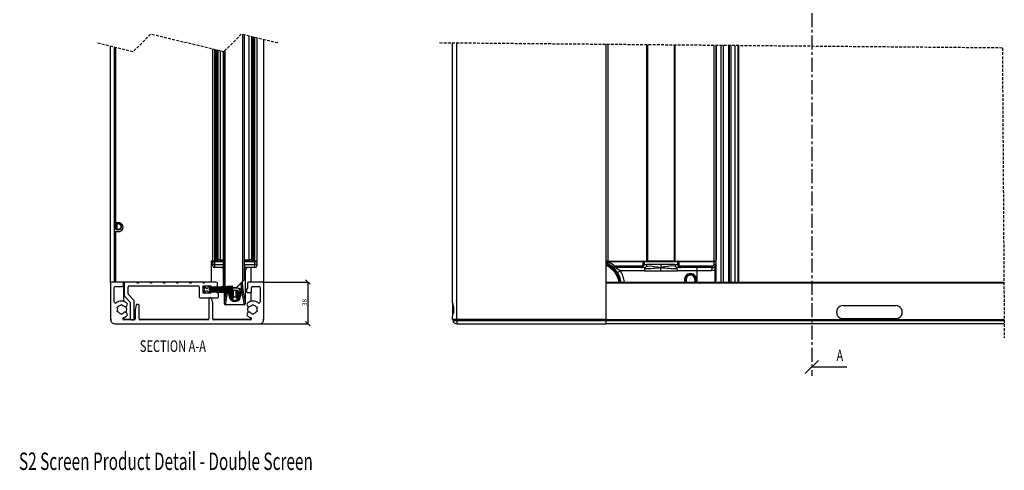
# Model space of a CAD drawing. Extents: x 26 to 795, y 9 to 570.
# Drawn here: x 26 to 475, y 30 to 235 of the extents above; entities that cross this region are included whole.
import ezdxf
from ezdxf.enums import TextEntityAlignment as Align

# ---------------------------------------------------------------- set-up
doc = ezdxf.new("R2010")
doc.units = 0
doc.header["$MEASUREMENT"] = 0
doc.header["$PDSIZE"] = -1
doc.linetypes.add('CENTER', pattern=[10.16, 6.35, -1.27, 1.27, -1.27])
doc.linetypes.add('HIDDEN', pattern=[1.905, 1.27, -0.635])
doc.layers.get('0').update_dxf_attribs({"linetype": 'CONTINUOUS'})
doc.layers.get('Defpoints').update_dxf_attribs({"linetype": 'CONTINUOUS'})
doc.dimstyles.new('SLDDIMSTYLE0', dxfattribs={"dimtxt": 2.054655, "dimasz": 2, "dimexe": 0, "dimexo": 0.0625, "dimgap": 0.513664, "dimtad": 1, "dimdec": 4, "dimlfac": 2, "dimrnd": 1e-09, "dimzin": 12, "dimdsep": 46, "dimtxsty": 'STANDARD', "dimblk1": 'OBLIQUE', "dimblk2": 'OBLIQUE', "dimsah": 1, "dimcen": 0.09, "dimadec": 0, "dimazin": 0, "dimtfac": 1, "dimtdec": 4, "dimtofl": 0, "dimtmove": 0, "dimatfit": 3, "dimldrblk": 'OBLIQUE', "dimfxl": 1, "dimtolj": 1, "dimtzin": 0, "dimarcsym": 0})

# ---------------------------------------------------------------- blocks, each defined once
blk = doc.blocks.new('_OBLIQUE')
at = {"color": 0, "linetype": 'ByBlock'}
blk.add_line((-0.5, -0.5), (0.5, 0.5), dxfattribs=at)
blk = doc.blocks.new('_D_3')
at = {"color": 0, "linetype": 'Continuous', "lineweight": -2}
for p, q in [((137.06, 115.67), (157.5, 115.67)), ((157.5, 115.67), (157.5, 96.67)), ((135.56, 96.67), (157.5, 96.67))]:
    blk.add_line(p, q, dxfattribs=at)
at = {"layer": 'Defpoints', "color": 0}
for p in [(137, 115.67), (135.5, 96.67), (157.5, 96.67)]:
    blk.add_point(p, dxfattribs=at)
at = {"color": 0, "lineweight": -2, "xscale": 2, "yscale": 2, "zscale": 2}
for p, rotation in [((157.5, 115.67), 90), ((157.5, 96.67), 270)]:
    blk.add_blockref('_OBLIQUE', p, dxfattribs=dict(at, rotation=rotation))
at = {"color": 0, "insert": (155.96, 106.37), "char_height": 2.055, "attachment_point": 5, "rotation": 90}
blk.add_mtext('\\A1;38', dxfattribs=at)
blk = doc.blocks.new('SW_HATCH_0')
at = {"color": 0, "linetype": 'Continuous'}
for p, q in [((0, 0), (-0.35, -0.35)), ((4.53, 0.04), (4.48, -0.01)), ((4.7, 0.21), (4.65, 0.16)), ((4.88, 0.39), (4.83, 0.34)), ((3.62, -0.87), (3.57, -0.92)), ((3.76, -0.73), (3.71, -0.78)), ((3.91, -0.58), (3.86, -0.63)), ((4.04, -0.45), (3.99, -0.5)), ((4.21, -0.28), (4.16, -0.33)), ((4.4, -0.09), (4.35, -0.14)), ((1.68, -127.62), (1.63, -127.67)), ((1.79, -127.51), (1.75, -127.55)), ((1.91, -127.39), (1.86, -127.43)), ((2.03, -127.27), (1.98, -127.32)), ((2.19, -127.11), (2.14, -127.16)), ((2.35, -126.95), (2.3, -127)), ((2.47, -126.83), (2.42, -126.88)), ((2.61, -126.69), (2.56, -126.74)), ((2.76, -126.54), (2.7, -126.6))]:
    blk.add_line(p, q, dxfattribs=at)

msp = doc.modelspace()

# ---------------------------------------------------------------- linework, layer by layer
at = {"color": 92, "linetype": 'CENTER'}
msp.add_line((387.200217, 421.009013), (387.200217, 72.944443), dxfattribs=at)
at = {"color": 7, "linetype": 'HIDDEN'}
for p, q in [((77.821398, 220.533067), (61.146398, 224.533067)), ((85.821398, 228.533067), (77.821398, 220.533067)), ((119.171398, 220.533067), (85.821398, 228.533067)), ((127.171398, 228.533067), (119.171398, 220.533067)), ((143.846398, 224.533067), (127.171398, 228.533067)), ((474.085602, 222.244587), (217.103682, 224.533067)), ((474.085602, 222.244587), (474.966289, 90.323171))]:
    msp.add_line(p, q, dxfattribs=at)
at = {"color": 7, "linetype": 'Continuous'}
for p, q in [((127.891399, 116.068117), (127.891399, 228.360407)), ((128.491398, 228.216402), (128.491398, 116.668216)), ((128.696398, 116.873137), (128.696398, 228.167288)), ((130.696399, 125.723116), (130.696399, 227.68747)), ((131.962757, 125.723116), (131.962757, 227.383725)), ((132.196398, 227.327697), (132.196398, 125.723116)), ((132.396398, 125.223152), (132.396398, 227.279655)), ((132.696399, 227.207772), (132.696399, 125.223152)), ((133.396398, 125.223152), (133.396398, 227.039806)), ((134.196398, 226.847879), (134.196398, 125.223152)), ((137.496398, 115.173213), (137.496398, 226.056329)), ((223.453658, 106.183521), (223.453658, 224.476568)), ((225.453633, 98.673217), (225.453633, 224.458687)), ((67.496398, 115.173213), (67.496398, 223.009817)), ((69.296417, 222.578041), (69.296417, 115.673176)), ((69.396415, 142.673127), (69.396415, 222.55408)), ((69.896416, 222.434155), (69.896416, 142.673127)), ((114.196398, 125.223152), (114.196398, 221.726529)), ((114.996398, 221.534602), (114.996398, 125.223152)), ((115.696398, 125.223152), (115.696398, 221.366636)), ((115.996399, 221.294634), (115.996399, 125.223152)), ((116.196398, 125.723116), (116.196398, 221.246711)), ((116.430039, 221.190683), (116.430039, 125.723116)), ((117.696398, 125.723116), (117.696398, 220.886938)), ((118.901398, 220.597855), (118.901398, 113.495461)), ((119.829692, 113.544099), (119.829692, 221.191398)), ((293.453592, 98.673217), (293.453592, 223.853103)), ((294.253605, 223.84607), (294.253605, 125.223152)), ((311.953562, 125.223152), (311.953562, 223.688356)), ((312.453645, 125.223152), (312.453645, 223.683945)), ((324.45361, 223.577134), (324.45361, 125.223152)), ((324.953574, 125.223152), (324.953574, 223.572604)), ((342.65365, 125.223152), (342.65365, 223.415009)), ((343.453663, 223.407857), (343.453663, 125.223152)), ((343.611854, 223.406426), (343.611854, 125.723116)), ((343.753594, 125.723116), (343.753594, 223.405234)), ((349.753636, 115.673176), (349.753636, 223.351828)), ((352.328199, 115.673176), (352.328199, 223.328821)), ((353.953617, 115.673176), (353.953617, 223.314397)), ((69.896416, 142.673127), (69.396415, 142.673127)), ((71.296418, 142.673127), (69.896416, 142.673127)), ((69.396415, 115.673176), (69.396415, 138.673178)), ((69.396415, 138.673178), (69.896416, 138.673178)), ((69.896416, 138.673178), (69.896416, 115.673176)), ((69.896416, 138.673178), (71.296418, 138.673178)), ((116.430039, 125.723116), (116.196398, 125.723116)), ((117.696398, 125.723116), (116.430039, 125.723116)), ((117.696398, 125.723116), (118.851177, 125.723116)), ((117.996398, 125.723116), (117.996398, 125.223152)), ((128.545748, 125.723116), (130.696399, 125.723116)), ((130.396397, 125.223152), (130.396397, 125.723116)), ((131.962757, 125.723116), (130.696399, 125.723116)), ((132.196398, 125.723116), (131.962757, 125.723116)), ((343.611854, 125.723116), (343.453663, 125.723116)), ((343.753594, 125.723116), (343.611854, 125.723116)), ((114.330567, 125.173203), (113.396417, 125.173203)), ((113.396417, 125.173203), (113.396417, 115.673176)), ((114.996398, 125.223152), (114.196398, 125.223152)), ((114.196398, 123.723141), (114.196398, 124.923221)), ((114.996398, 124.923221), (114.196398, 124.923221)), ((114.196398, 123.023144), (114.196398, 123.723141)), ((114.996398, 123.723141), (114.196398, 123.723141)), ((114.996398, 125.223152), (115.696398, 125.223152)), ((114.996398, 125.223152), (114.996398, 124.923221)), ((114.996398, 124.923221), (114.996398, 123.723141)), ((114.996398, 123.723141), (114.996398, 122.223131)), ((118.895702, 122.223131), (114.996398, 122.223131)), ((115.996399, 125.223152), (115.696398, 125.223152)), ((115.996399, 125.223152), (118.901398, 125.223152)), ((128.696398, 125.223152), (132.396398, 125.223152)), ((133.396398, 122.223131), (129.497094, 122.223131)), ((131.496379, 122.223131), (131.496379, 115.673176)), ((132.696399, 125.223152), (132.396398, 125.223152)), ((132.696399, 125.223152), (133.396398, 125.223152)), ((134.196398, 125.223152), (133.396398, 125.223152)), ((133.396398, 125.223152), (133.396398, 124.923221)), ((133.396398, 123.723141), (133.396398, 124.923221)), ((134.196398, 124.923221), (133.396398, 124.923221)), ((133.396398, 122.223131), (133.396398, 123.723141)), ((134.196398, 123.723141), (133.396398, 123.723141)), ((134.196398, 124.923221), (134.196398, 123.723141)), ((134.196398, 123.723141), (134.196398, 123.023144)), ((294.253605, 125.223152), (293.453592, 125.223152)), ((293.528574, 123.203031), (293.570655, 123.173229)), ((293.785232, 123.624794), (293.741124, 123.645655)), ((294.253605, 125.223152), (311.953562, 125.223152)), ((294.321316, 125.223152), (294.439095, 125.223152)), ((294.439095, 125.223152), (294.439095, 124.923221)), ((310.329574, 124.923221), (294.439095, 124.923221)), ((296.453613, 122.539155), (296.453613, 121.839277)), ((297.374624, 123.023144), (310.030955, 123.023144)), ((297.374624, 122.223131), (297.374624, 123.023144)), ((309.375661, 122.223131), (297.374624, 122.223131)), ((310.891407, 122.223131), (309.375661, 122.223131)), ((310.373205, 122.673146), (310.030955, 123.023144)), ((310.329574, 125.223152), (310.329574, 124.923221)), ((310.329574, 123.723141), (310.329574, 124.923221)), ((310.807484, 124.923221), (310.329574, 124.923221)), ((310.329574, 123.723141), (310.807484, 123.723141)), ((310.807484, 124.923221), (310.807484, 123.723141)), ((326.099771, 124.923221), (310.807484, 124.923221)), ((310.807484, 123.723141), (312.085408, 123.723141)), ((312.453645, 125.223152), (311.953562, 125.223152)), ((318.453568, 123.723141), (312.085408, 123.723141)), ((324.45361, 125.223152), (312.453645, 125.223152)), ((324.821847, 123.723141), (318.453568, 123.723141)), ((318.453568, 123.723141), (318.453568, 122.311227)), ((318.453568, 120.72312), (318.453568, 122.311227)), ((324.953574, 125.223152), (324.45361, 125.223152)), ((324.821847, 123.723141), (326.099771, 123.723141)), ((324.953574, 125.223152), (342.65365, 125.223152)), ((327.531594, 122.223131), (326.015848, 122.223131)), ((326.099771, 123.723141), (326.099771, 124.923221)), ((326.577681, 124.923221), (326.099771, 124.923221)), ((326.099771, 123.723141), (326.577681, 123.723141)), ((326.577681, 125.223152), (326.577681, 124.923221)), ((326.577681, 124.923221), (326.577681, 123.723141)), ((342.65365, 124.923221), (326.577681, 124.923221)), ((326.8763, 123.023144), (341.953653, 123.023144)), ((341.953653, 122.223131), (327.531594, 122.223131)), ((334.924239, 120.72312), (334.924239, 122.223131)), ((341.953653, 122.223131), (341.953653, 123.023144)), ((343.453663, 125.223152), (342.65365, 125.223152)), ((342.65365, 125.223152), (342.65365, 124.923221)), ((342.65365, 123.723141), (342.65365, 124.923221)), ((343.453663, 124.923221), (342.65365, 124.923221)), ((343.453663, 123.723141), (342.65365, 123.723141)), ((343.117493, 116.723172), (343.117493, 121.221296)), ((343.453663, 121.221296), (343.117493, 121.221296)), ((343.453663, 124.923221), (343.453663, 123.723141)), ((343.453663, 123.723141), (343.453663, 121.221296)), ((343.453663, 121.221296), (343.453663, 116.723172)), ((128.946399, 120.72312), (128.946399, 106.131903)), ((310.891407, 120.72312), (299.92761, 120.72312)), ((310.891407, 120.72312), (318.453568, 120.72312)), ((318.453568, 120.72312), (326.015848, 120.72312)), ((334.924239, 120.72312), (326.015848, 120.72312)), ((341.555732, 120.72312), (334.924239, 120.72312)), ((343.453663, 116.723172), (343.117493, 116.723172)), ((343.453663, 116.723172), (343.290466, 115.673176)), ((67.496398, 115.173213), (67.496398, 98.673217)), ((72.996398, 115.673176), (67.996399, 115.673176)), ((69.296399, 106.583826), (69.296399, 113.173119)), ((69.296417, 113.17753), (69.296417, 113.173119)), ((69.7964, 113.673202), (72.996398, 113.673202)), ((74.246399, 115.673176), (72.996398, 115.673176)), ((73.496399, 114.173166), (73.496399, 115.173213)), ((73.496418, 115.673176), (73.496418, 115.173213)), ((73.496418, 114.173166), (73.496418, 106.891028)), ((73.746398, 115.173213), (73.746398, 109.530322)), ((79.746399, 115.673176), (74.246399, 115.673176)), ((75.546398, 110.275857), (75.546398, 113.373152)), ((76.046398, 113.873116), (107.446398, 113.873116)), ((80.246398, 115.673176), (79.746399, 115.673176)), ((79.746399, 115.173213), (79.746399, 115.673176)), ((80.246398, 115.173213), (79.746399, 115.173213)), ((80.246398, 115.673176), (80.246398, 115.173213)), ((85.746398, 115.673176), (80.246398, 115.673176)), ((86.246399, 115.673176), (85.746398, 115.673176)), ((85.746398, 115.173213), (85.746398, 115.673176)), ((86.246399, 115.173213), (85.746398, 115.173213)), ((86.246399, 115.673176), (86.246399, 115.173213)), ((91.746398, 115.673176), (86.246399, 115.673176)), ((92.246398, 115.673176), (91.746398, 115.673176)), ((91.746398, 115.173213), (91.746398, 115.673176)), ((92.246398, 115.173213), (91.746398, 115.173213)), ((92.246398, 115.673176), (92.246398, 115.173213)), ((97.746398, 115.673176), (92.246398, 115.673176)), ((98.246398, 115.673176), (97.746398, 115.673176)), ((97.746398, 115.173213), (97.746398, 115.673176)), ((98.246398, 115.173213), (97.746398, 115.173213)), ((98.246398, 115.673176), (98.246398, 115.173213)), ((103.746398, 115.673176), (98.246398, 115.673176)), ((104.246398, 115.673176), (103.746398, 115.673176)), ((103.746398, 115.173213), (103.746398, 115.673176)), ((104.246398, 115.173213), (103.746398, 115.173213)), ((104.246398, 115.673176), (104.246398, 115.173213)), ((109.746398, 115.673176), (104.246398, 115.673176)), ((107.946398, 113.373152), (107.946398, 108.973138)), ((110.246398, 115.673176), (109.746398, 115.673176)), ((109.746398, 115.173213), (109.746398, 115.673176)), ((110.246398, 115.173213), (109.746398, 115.173213)), ((109.746398, 110.573165), (109.746398, 113.873116)), ((109.746398, 113.873116), (113.246399, 113.873116)), ((109.746398, 113.723151), (110.468086, 112.473122)), ((111.153854, 112.858288), (109.746398, 113.723151)), ((110.246398, 115.673176), (110.246398, 115.173213)), ((115.746398, 115.673176), (110.246398, 115.673176)), ((112.246398, 113.723151), (111.848649, 113.03424)), ((112.746399, 113.723151), (112.246398, 113.723151)), ((123.246397, 113.723151), (112.746399, 113.172881)), ((112.746399, 113.172881), (112.746399, 113.723151)), ((112.746399, 113.072745), (123.246397, 113.623015)), ((123.246397, 113.339416), (112.746399, 112.972728)), ((112.746399, 112.872712), (123.246397, 113.2394)), ((112.746399, 112.972728), (112.746399, 113.072745)), ((123.246397, 112.95592), (112.746399, 112.772695)), ((112.746399, 112.772695), (112.746399, 112.872712)), ((112.746399, 112.672559), (123.246397, 112.855784)), ((112.746399, 112.572543), (112.746399, 112.672559)), ((123.246397, 112.664215), (112.746399, 112.572543)), ((112.746399, 112.472407), (123.246397, 112.564079)), ((112.746399, 112.273328), (112.746399, 112.472407)), ((123.246397, 112.273328), (112.746399, 112.273328)), ((113.246399, 113.873116), (113.246399, 113.473169)), ((113.246399, 113.473169), (115.746398, 113.473169)), ((116.096535, 112.273328), (115.996399, 112.173192)), ((116.246398, 113.973133), (116.246398, 115.173213)), ((116.427909, 112.604729), (116.32689, 112.50364)), ((116.664306, 112.841121), (116.562389, 112.739197)), ((116.942511, 113.119237), (116.838829, 113.015644)), ((117.231153, 113.407962), (117.125477, 113.302223)), ((118.901398, 113.395325), (118.901398, 113.223187)), ((118.901398, 113.223187), (119.174271, 113.223187)), ((119.174271, 113.223187), (119.829692, 113.223187)), ((119.446398, 113.206736), (119.446398, 113.223187)), ((119.446398, 112.88964), (119.446398, 113.1066)), ((119.446398, 112.631075), (119.446398, 112.789504)), ((119.446398, 112.273328), (119.446398, 112.530939)), ((119.829692, 113.223187), (119.829692, 113.443963)), ((119.829692, 113.223187), (119.917458, 113.223187)), ((122.220251, 112.555138), (122.002761, 112.273328)), ((122.782828, 113.223187), (125.046398, 113.223187)), ((123.246397, 113.623015), (123.246397, 113.723151)), ((123.246397, 113.2394), (123.246397, 113.339416)), ((123.246397, 112.855784), (123.246397, 112.95592)), ((123.246397, 112.564079), (123.246397, 112.664215)), ((123.246397, 112.173192), (123.246397, 112.273328)), ((125.046398, 113.223187), (127.891399, 116.068117)), ((129.996398, 115.173213), (129.996398, 112.673156)), ((136.996397, 115.673176), (130.496399, 115.673176)), ((131.796399, 111.373178), (131.796399, 113.173119)), ((132.296398, 113.673202), (135.196397, 113.673202)), ((135.696398, 113.173119), (135.696398, 106.583826)), ((137.496398, 98.673217), (137.496398, 115.173213)), ((293.453592, 115.673176), (474.797028, 115.673176)), ((474.800366, 115.173213), (293.453592, 115.173213)), ((293.453592, 98.673217), (293.453592, 115.173213)), ((73.892844, 109.176747), (76.399952, 106.669656)), ((78.199952, 107.415191), (75.692845, 109.922282)), ((108.446398, 108.473174), (116.246398, 108.473174)), ((110.468086, 111.973159), (109.746398, 110.72313)), ((109.746398, 110.72313), (111.188385, 111.555688)), ((113.246399, 110.573165), (109.746398, 110.573165)), ((111.871399, 111.372701), (112.246398, 110.72313)), ((112.246398, 110.72313), (112.746399, 110.72313)), ((112.396398, 107.97321), (112.396398, 98.973147)), ((112.746399, 112.173192), (123.246397, 112.173192)), ((112.746399, 111.973874), (112.746399, 112.173192)), ((123.246397, 111.882321), (112.746399, 111.973874)), ((112.746399, 111.873738), (123.246397, 111.782185)), ((112.746399, 111.773841), (112.746399, 111.873738)), ((123.246397, 111.590497), (112.746399, 111.773841)), ((112.746399, 111.673705), (123.246397, 111.490361)), ((112.746399, 111.573688), (112.746399, 111.673705)), ((123.246397, 111.207), (112.746399, 111.573688)), ((112.746399, 111.473552), (123.246397, 111.106865)), ((112.746399, 111.373536), (112.746399, 111.473552)), ((123.246397, 110.823266), (112.746399, 111.373536)), ((112.746399, 110.72313), (112.746399, 111.2734)), ((112.746399, 111.2734), (123.246397, 110.72313)), ((113.286497, 108.473174), (112.896398, 108.473174)), ((115.7565, 110.973112), (113.246399, 110.973112)), ((113.246399, 110.973112), (113.246399, 110.573165)), ((114.186689, 106.021754), (113.776787, 108.0712)), ((115.074792, 111.251585), (114.97964, 111.156456)), ((115.307444, 111.484162), (115.21076, 111.387483)), ((115.548111, 111.724846), (115.449692, 111.626498)), ((115.77076, 111.947529), (115.671488, 111.848227)), ((116.746398, 108.973138), (116.746398, 110.073201)), ((119.446398, 111.915461), (119.446398, 112.173192)), ((119.446398, 111.656896), (119.446398, 111.815325)), ((119.446398, 111.33968), (119.446398, 111.556761)), ((119.446398, 111.022464), (119.446398, 111.239664)), ((119.446398, 106.131903), (119.446398, 110.922329)), ((121.785117, 111.515872), (121.774597, 111.335031)), ((121.774597, 111.335031), (121.78136, 111.258141)), ((121.790185, 111.157767), (121.792802, 111.127965)), ((121.947305, 112.173192), (121.854571, 111.89448)), ((122.196398, 110.233299), (122.196398, 110.778205)), ((123.135008, 107.684843), (123.633481, 108.548156)), ((123.246397, 111.782185), (123.246397, 111.882321)), ((123.246397, 111.490361), (123.246397, 111.590497)), ((123.246397, 111.106865), (123.246397, 111.207)), ((123.246397, 110.72313), (123.246397, 110.823266)), ((124.759314, 108.548156), (125.253217, 107.692711)), ((129.496399, 112.173192), (129.496399, 111.373178)), ((129.996398, 110.873214), (131.296398, 110.873214)), ((131.496379, 110.914938), (131.496379, 106.891028)), ((69.296417, 106.583826), (69.296417, 106.579534)), ((70.55266, 104.295365), (71.16737, 104.460112)), ((70.71737, 103.680722), (70.55266, 104.295365)), ((72.046399, 104.967586), (72.496399, 105.417601)), ((72.496399, 105.417601), (72.946399, 104.967586)), ((76.546399, 106.316082), (76.546399, 99.023215)), ((78.346397, 99.023215), (78.346397, 107.061617)), ((79.21601, 105.071179), (78.806107, 103.021733)), ((80.096399, 105.473153), (79.7063, 105.473153)), ((80.596398, 98.973147), (80.596398, 104.973189)), ((114.196398, 98.973147), (114.196398, 105.923645)), ((119.446398, 105.723135), (119.446398, 106.131903)), ((119.946397, 105.650417), (119.946397, 105.223171)), ((128.446398, 105.223171), (119.946397, 105.223171)), ((128.446398, 105.223171), (128.446398, 105.650417)), ((128.946399, 106.131903), (128.946399, 105.723135)), ((132.046397, 104.967586), (132.496398, 105.417601)), ((132.496398, 105.417601), (132.946398, 104.967586)), ((133.825427, 104.460112), (134.440137, 104.295365)), ((134.440137, 104.295365), (134.275427, 103.680722)), ((223.453658, 106.183521), (223.453658, 100.136868)), ((223.541158, 100.80444), (223.541158, 105.533234)), ((399.722236, 104.423157), (399.729985, 104.423157)), ((401.453632, 104.973189), (425.453561, 104.973189)), ((427.183169, 104.423157), (427.184957, 104.423157)), ((70.55266, 102.051012), (70.71737, 102.665655)), ((71.16737, 101.886265), (70.55266, 102.051012)), ((72.496399, 100.928776), (72.046399, 101.378791)), ((72.946399, 101.378791), (72.496399, 100.928776)), ((73.496418, 99.455349), (73.496418, 98.673217)), ((78.796398, 102.923624), (78.796398, 98.973147)), ((131.496379, 99.455349), (131.496379, 98.673217)), ((132.496398, 100.928776), (132.046397, 101.378791)), ((132.946398, 101.378791), (132.496398, 100.928776)), ((134.440137, 102.051012), (133.825427, 101.886265)), ((134.275427, 102.665655), (134.440137, 102.051012)), ((223.453658, 98.673217), (223.453658, 100.162737)), ((398.454088, 101.923219), (398.453968, 101.923219)), ((425.453561, 98.973147), (401.453632, 98.973147)), ((67.496398, 98.673217), (67.796399, 98.673217)), ((67.796399, 98.173134), (67.559907, 98.173134)), ((67.796399, 98.673217), (67.796399, 98.173134)), ((69.496398, 96.673123), (135.496398, 96.673123)), ((73.228873, 98.673217), (73.496418, 98.673217)), ((76.689327, 98.673217), (73.496418, 98.673217)), ((78.296398, 98.473183), (73.628874, 98.473183)), ((77.046398, 98.523132), (77.846398, 98.523132)), ((78.696398, 98.673217), (78.203469, 98.673217)), ((99.296087, 98.673217), (80.696398, 98.673217)), ((102.246398, 98.473183), (81.096397, 98.473183)), ((105.69671, 98.673217), (99.296087, 98.673217)), ((102.496398, 98.223201), (102.246398, 98.473183)), ((102.746398, 98.473183), (102.496398, 98.223201)), ((111.896398, 98.473183), (102.746398, 98.473183)), ((112.296398, 98.673217), (105.69671, 98.673217)), ((131.496379, 98.673217), (114.296399, 98.673217)), ((131.363922, 98.473183), (114.696398, 98.473183)), ((131.763924, 98.673217), (131.496379, 98.673217)), ((137.196397, 98.173134), (137.196397, 98.673217)), ((137.196397, 98.673217), (137.496398, 98.673217)), ((137.43289, 98.173134), (137.196397, 98.173134)), ((225.453633, 98.673217), (223.453658, 98.673217)), ((223.517078, 98.173134), (225.453633, 98.173134)), ((223.753589, 98.673217), (223.753589, 98.173134)), ((293.453592, 98.673217), (225.453633, 98.673217)), ((225.453633, 98.673217), (225.453633, 98.173134)), ((225.453633, 98.173134), (225.453633, 96.673123)), ((225.453633, 98.173134), (293.453592, 98.173134)), ((225.453633, 96.673123), (293.453592, 96.673123)), ((293.453592, 98.673217), (474.910575, 98.673217)), ((293.453592, 98.673217), (293.453592, 98.173134)), ((293.453592, 98.173134), (474.913913, 98.173134)), ((293.453592, 96.673123), (293.453592, 98.173134)), ((474.923926, 96.673123), (293.453592, 96.673123))]:
    msp.add_line(p, q, dxfattribs=at)
at = {"color": 8, "linetype": 'Continuous'}
for p, q in [((119.174271, 113.509766), (119.174271, 220.535986)), ((345.82104, 223.386757), (345.82104, 115.673176)), ((346.740383, 223.37865), (346.740383, 115.673176)), ((349.23591, 223.356358), (349.23591, 115.673176)), ((350.353616, 223.346464), (350.353616, 115.673176)), ((353.717583, 115.673176), (353.717583, 223.316542)), ((69.91603, 139.995209), (69.91603, 141.831152)), ((70.406319, 142.183058), (70.406319, 139.643304)), ((116.296398, 125.723116), (116.296398, 125.223152)), ((117.696398, 125.223152), (117.696398, 125.723116)), ((117.996398, 125.705711), (118.901398, 125.705711)), ((128.696398, 125.705711), (130.396397, 125.705711)), ((130.696399, 125.723116), (130.696399, 125.223152)), ((132.096398, 125.223152), (132.096398, 125.723116)), ((118.901398, 124.923221), (114.996398, 124.923221)), ((114.996398, 123.723141), (118.901398, 123.723141)), ((133.396398, 124.923221), (128.696398, 124.923221)), ((128.696398, 123.723141), (133.396398, 123.723141)), ((293.528574, 123.203031), (293.453592, 123.272411)), ((293.453592, 123.173229), (293.570655, 123.173229)), ((343.325513, 125.223152), (343.325513, 125.169031)), ((128.946399, 120.72312), (128.696398, 120.72312)), ((334.924239, 115.673176), (334.924239, 120.72312)), ((342.950958, 115.673176), (343.117493, 116.723172)), ((119.174271, 113.223187), (119.174271, 113.40963)), ((343.325513, 115.89872), (343.325513, 115.673176)), ((122.579818, 108.821861), (122.579818, 111.414186)), ((123.012831, 107.473127), (123.012831, 111.59455)), ((123.633481, 108.548156), (123.633481, 111.768238)), ((124.759314, 108.548156), (124.759314, 111.769549)), ((125.379966, 107.767574), (125.379966, 111.69862)), ((125.812979, 108.777634), (125.812979, 111.418955)), ((223.668235, 104.887716), (223.668235, 101.617567)), ((223.750966, 101.865999), (223.750966, 104.471795)), ((223.84085, 104.341261), (223.84085, 101.554267)), ((400.90813, 99.023215), (425.999063, 99.023215))]:
    msp.add_line(p, q, dxfattribs=at)
at = {"color": 92, "linetype": 'Continuous'}
msp.add_line((403.200217, 76.944443), (387.200217, 76.944443), dxfattribs=at)
at = {"color": 7, "linetype": 'Continuous', "flags": 128}
for points in [[(132.39222, 137.452118), (132.28173, 137.261621), (132.196398, 137.114755)], [(132.196398, 133.573167), (132.260099, 133.682958), (132.370727, 133.873455)], [(294.229167, 124.090306), (294.236558, 124.103777), (294.258135, 124.143831), (294.293302, 124.208919), (294.340509, 124.296419), (294.398087, 124.403111), (294.46389, 124.524824), (294.535178, 124.656908), (294.609326, 124.794237)], [(296.388286, 122.593037), (296.398419, 122.604601), (296.42834, 122.638933), (296.476978, 122.694604), (296.542424, 122.769586), (296.622055, 122.860901), (296.713012, 122.96509), (296.811717, 123.078219), (296.914357, 123.195759)], [(311.020511, 121.783845), (311.053055, 122.025005), (311.042326, 122.156016), (310.988444, 122.211091), (310.891407, 122.223131)], [(311.805504, 122.662179), (313.560027, 122.969023), (315.382021, 122.771613), (316.873806, 122.514955), (318.453568, 122.311227)], [(325.101751, 122.662179), (323.347109, 122.969023), (321.525114, 122.771613), (320.033449, 122.514955), (318.453568, 122.311227)], [(325.886625, 121.783845), (325.8542, 122.025005), (325.864929, 122.156016), (325.918811, 122.211091), (326.015848, 122.223131)], [(326.533931, 122.673146), (326.550978, 122.690551), (326.577562, 122.71773), (326.612728, 122.753731), (326.655644, 122.7976), (326.704877, 122.847907), (326.759237, 122.903458), (326.816815, 122.962467), (326.8763, 123.023144)], [(343.117493, 121.221296), (342.529076, 120.906107), (341.555732, 120.72312)], [(298.654216, 119.930379), (298.678654, 119.945637), (298.751133, 119.990699), (298.868793, 120.064012), (299.027222, 120.162598), (299.220222, 120.282761), (299.440282, 120.419733), (299.679178, 120.568506), (299.92761, 120.72312)], [(125.377399, 112.879507), (125.37734, 112.879507), (124.824546, 112.881653), (123.246397, 112.879864)], [(121.821351, 111.794583), (121.79709, 111.721627), (121.790938, 111.615888)], [(122.368974, 111.137621), (122.282335, 110.89646), (122.27869, 110.293023)], [(124.955067, 107.423655), (125.18491, 107.568495), (125.737039, 108.572952), (126.122666, 110.356561), (126.118149, 110.84973), (125.946302, 111.35184), (125.744875, 111.60206), (125.507285, 111.760728), (125.217596, 111.837737), (124.176224, 111.856691), (123.192345, 111.834876)], [(126.204658, 108.62302), (126.438602, 109.854809), (126.599982, 111.127845), (126.599988, 111.127965)], [(123.467767, 107.420675), (123.467827, 107.420675), (123.996742, 107.397787), (124.924969, 107.420675), (124.925028, 107.420675)], [(223.453658, 106.183521), (223.553437, 105.393163), (223.753589, 104.450337)], [(223.753589, 101.89604), (223.492282, 100.61144), (223.453658, 100.162737)]]:
    msp.add_lwpolyline(points, dxfattribs=at)
at = {"color": 8, "linetype": 'Continuous', "flags": 128}
for points in [[(132.370242, 133.895151), (132.358899, 133.863084), (132.316125, 133.983843), (132.269855, 134.339802), (132.22897, 134.851209), (132.196398, 135.300628)], [(119.446398, 106.131903), (119.666632, 107.64753), (120.159685, 110.098235), (120.629625, 113.247983)], [(120.991729, 112.273328), (120.64542, 109.797112), (120.162226, 107.234947), (119.946397, 105.650417)], [(121.127627, 113.265387), (121.126053, 113.233797), (121.043708, 112.645022)], [(122.493969, 112.942807), (122.543653, 112.972728), (123.015919, 113.057248), (124.825298, 113.059751), (125.513723, 113.049857), (125.959783, 112.926952), (126.339269, 112.670652), (126.634087, 112.302772), (126.862261, 111.699812), (126.898713, 111.444346), (126.733008, 109.671108), (126.320507, 107.904665), (125.696724, 107.158891), (125.284236, 106.936804), (125.013908, 106.871239), (123.991377, 106.840483), (123.446403, 106.864564), (123.198371, 106.908194), (122.883802, 107.038609), (122.402537, 107.424251), (121.91033, 108.329765), (121.659232, 109.674923), (121.508823, 110.885851), (121.485512, 111.229054)], [(128.446398, 105.650417), (128.252811, 107.114903), (127.757415, 109.740249), (127.288127, 113.021843), (127.165965, 115.342728)], [(127.617832, 115.794651), (127.764489, 113.182775), (128.243355, 110.043875), (128.74886, 107.532732), (128.946399, 106.131903)]]:
    msp.add_lwpolyline(points, dxfattribs=at)
at = {"color": 7, "linetype": 'Continuous'}
for centre, radius in [((70.946383, 140.913195), 1.624961), ((70.946411, 140.913123), 1.37999)]:
    msp.add_circle(centre, radius, dxfattribs=at)
for centre, radius, start, end in [((71.296442, 140.673153), 1.999974, 269.9993063, 90.0006937), ((114.49638, 124.923169), 0.299982, 89.99657404, 179.99008421), ((114.996486, 123.023219), 0.800088, 180.00532474, 269.99374145), ((117.946794, 120.723937), 1.499194, 50.45048585, 90.01511649), ((130.446305, 120.723225), 1.499906, 89.99643733, 180.00398955), ((133.396314, 123.023216), 0.800085, 270.0060308, 359.99490301), ((133.896416, 124.923169), 0.299982, 0.00991579, 90.00360382), ((293.953906, 124.098467), 0.500315, 180.01995293, 244.83060368), ((306.29869, 117.343108), 14.05043, 153.34826983, 155.35065688), ((293.845189, 124.923153), 0.299998, 89.99902726, 203.94640722), ((121.373255, 205.275579), 190.768815, 334.50856526, 334.65872218), ((292.892938, 132.786402), 8.013752, 274.85382268, 281.12428937), ((294.94072, 125.409019), 1.498436, 203.92303751, 241.64954365), ((289.057187, 113.672641), 11.018155, 10.46105585, 64.58865369), ((288.606832, 113.677284), 11.833921, 48.8863318, 61.63392282), ((294.93914, 125.406345), 0.695308, 224.01393331, 241.68342388), ((288.597735, 113.664239), 12.649746, 48.89404079, 61.6254078), ((297.374546, 123.722887), 1.499756, 228.88189881, 270.00297526), ((288.613642, 113.681307), 11.826412, 31.89738586, 48.8983712), ((297.374635, 123.723119), 0.699974, 228.88558993, 269.99906714), ((292.719803, 111.378155), 11.801732, 52.35686351, 66.77028951), ((309.017983, 123.184489), 1.02574, 290.4079511, 350.95003482), ((309.36212, 123.583776), 1.360712, 270.57017977, 317.99231267), ((309.348777, 123.727856), 0.980808, 314.06914946, 359.72458063), ((309.31592, 123.725247), 1.491566, 315.1407982, 359.91910294), ((310.514032, 124.929706), 0.293524, 358.73416274, 88.68150349), ((310.955202, 123.261409), 1.040236, 266.48402186, 324.82665031), ((317.454128, 120.462573), 6.567891, 168.39452925, 177.72648335), ((309.568759, 194.89061), 73.121178, 271.13762803, 276.97914175), ((310.287141, 123.630157), 1.800669, 327.48190457, 2.95999955), ((327.338799, 194.896563), 73.127139, 263.02109654, 268.86213369), ((326.640929, 123.635649), 1.821185, 177.24635136, 212.31174452), ((325.951965, 123.261225), 1.040058, 215.16787164, 273.52145619), ((318.44862, 120.339475), 7.576946, 2.90230978, 10.98936779), ((326.393153, 124.929773), 0.293455, 91.30511075, 181.27922302), ((327.592937, 123.725789), 1.493168, 180.10161042, 224.82737852), ((327.545162, 123.584104), 1.361041, 222.01382806, 269.42881205), ((327.560008, 123.728509), 0.982341, 180.31305122, 225.89321869), ((327.889117, 123.184363), 1.025568, 189.04436093, 249.59765315), ((343.267294, 121.071865), 1.74673, 138.76889895, 191.51682393), ((341.953439, 123.723355), 1.500224, 270.0081563, 359.9918437), ((341.953599, 123.723195), 0.70005, 270.00436485, 359.99563515), ((315.375219, 126.222503), 28.189463, 349.78082849, 354.91330678), ((343.153496, 124.922985), 0.300167, 0.04513908, 89.97762896), ((221.544206, 23.815844), 131.454841, 134.93543666, 135.06755089), ((288.60462, 113.673457), 11.83822, 9.7250676, 31.90657038), ((331.95366, 116.723151), 2.500078, 89.99995555, 204.83310784), ((331.953404, 116.723172), 2.04981, 145.0027475, 210.81317592), ((331.953612, 116.723179), 2.049976, 329.18936441, 145.00624207), ((331.953545, 116.723151), 2.500078, 335.16689219, 89.99731239), ((67.996507, 115.173068), 0.500109, 90.01232812, 179.98340286), ((69.796501, 113.1731), 0.500102, 90.01159769, 179.99779303), ((72.996294, 115.173071), 0.500105, 0.01623269, 89.98803633), ((72.996497, 114.173104), 0.499902, 269.98864277, 0.00708821), ((74.246503, 115.173071), 0.500105, 90.01196367, 179.98376731), ((76.0463, 113.373214), 0.499902, 89.98885619, 180.00708824), ((107.446496, 113.373214), 0.499902, 359.99291178, 90.01125052), ((110.035141, 112.22314), 0.499933, 329.99794884, 30.00205116), ((111.415697, 113.284097), 0.499876, 238.411321, 330.01078436), ((115.746293, 115.173071), 0.500105, 0.0162327, 89.98792959), ((115.746496, 113.973071), 0.499902, 269.98874948, 0.00708822), ((122.875993, 112.002415), 0.847039, 92.33478706, 129.47693847), ((125.269235, 111.501544), 1.382201, 344.31914471, 85.5116993), ((100.797746, 143.757228), 38.739552, 314.37725164, 315.63235253), ((129.996301, 112.173254), 0.499902, 89.98885619, 180.00708824), ((130.496504, 115.173071), 0.500105, 90.01196367, 179.98376731), ((132.296504, 113.173097), 0.500105, 90.01217556, 179.99742861), ((135.196295, 113.1731), 0.500102, 0.00220697, 89.98840231), ((136.99629, 115.173068), 0.500109, 0.01659714, 89.98767188), ((74.246558, 109.530367), 0.500161, 180.00519122, 224.99239975), ((76.046538, 110.275893), 0.50014, 180.00419986, 224.99339111), ((108.4463, 108.973076), 0.499902, 179.99291178, 270.01125052), ((111.438387, 111.122645), 0.500027, 30.00568067, 119.99848571), ((112.896504, 107.973068), 0.500105, 90.01207041, 179.9837673), ((113.286417, 107.973084), 0.500089, 11.31461069, 89.99085228), ((115.756598, 110.473218), 0.499893, 11.53316713, 90.01121612), ((116.246496, 110.073263), 0.499902, 359.99291178, 90.01125052), ((116.246496, 108.973076), 0.499902, 269.98874948, 0.00708822), ((140.650545, 112.820419), 18.933531, 185.12847356, 192.80839157), ((126.646734, 110.337573), 4.368271, 180.58433981, 221.67738847), ((123.157724, 111.028408), 0.779302, 103.99754291, 159.29639534), ((124.196398, 108.223085), 0.650035, 30.00541634, 149.99458366), ((124.788105, 108.848502), 1.434377, 275.47768856, 350.95567536), ((129.996301, 111.373116), 0.499902, 179.99291176, 270.01114381), ((131.296497, 111.373116), 0.499902, 269.98864277, 0.00708821), ((69.796407, 106.583793), 0.500009, 179.99627115, 308.36431984), ((72.496401, 103.173212), 3.849937, 52.1356753, 128.36730997), ((72.496655, 103.173188), 1.850255, 164.07942289, 195.92057711), ((72.496465, 103.172949), 1.850212, 104.07850598, 135.91821123), ((72.496454, 103.173248), 1.849892, 52.13595113, 75.92286855), ((74.245673, 105.423152), 0.999992, 232.13673489, 52.13525681), ((72.740605, 103.168838), 2.280249, 324.43281717, 35.86965954), ((76.046238, 106.316036), 0.500161, 0.00519122, 44.99239975), ((77.846249, 107.061578), 0.500148, 0.00439703, 44.99267866), ((79.706379, 104.973065), 0.500087, 90.00906519, 168.68557856), ((80.096496, 104.973251), 0.499902, 359.99291176, 90.01114381), ((113.694736, 105.923535), 0.501662, 0.01258879, 11.29076005), ((119.937361, 106.141389), 0.491055, 181.10680032, 271.05437537), ((119.9463, 105.723073), 0.499902, 179.99291176, 270.01114381), ((123.501075, 108.200684), 0.78072, 242.23629434, 267.55484678), ((128.455434, 106.141391), 0.491057, 268.94562954, 358.89298148), ((128.446497, 105.723073), 0.499902, 269.98864277, 0.00708821), ((130.747123, 105.423152), 0.999992, 127.86474319, 307.86326511), ((132.154996, 103.237099), 2.159546, 144.15502189, 181.6974655), ((132.496396, 103.173212), 3.849937, 51.63269003, 127.8643247), ((132.496343, 103.173248), 1.849892, 104.07713145, 127.86404887), ((132.496332, 103.172949), 1.850212, 44.08178877, 75.92149402), ((132.496142, 103.173188), 1.850255, 344.07942289, 15.92057711), ((135.196389, 106.583793), 0.500009, 231.63568016, 0.00372885), ((213.22097, 103.173188), 10.609768, 353.08626587, 6.91373413), ((401.453593, 101.973168), 3.000021, 89.9992651, 270.0007349), ((425.4536, 101.973168), 3.000021, 269.9992651, 90.0007349), ((72.496465, 103.173428), 1.850212, 224.08178877, 255.92149402), ((72.496454, 103.173129), 1.849892, 284.07713145, 307.86404887), ((73.628864, 98.973184), 0.5, 105.08915154, 270.0011518), ((72.495346, 103.17558), 3.852585, 285.09601056, 307.85356605), ((74.245665, 100.923158), 1.000039, 307.86324711, 127.86056905), ((77.046504, 99.023237), 0.500105, 180.00257139, 269.98782444), ((77.846295, 99.023234), 0.500102, 270.01181117, 359.997793), ((78.296496, 98.973085), 0.499902, 269.98885619, 0.00708824), ((79.295942, 102.923719), 0.499544, 168.6847053, 180.01086863), ((81.0963, 98.973085), 0.499902, 179.99291176, 270.01114381), ((111.896496, 98.973085), 0.499902, 269.98874948, 0.00708822), ((114.6963, 98.973085), 0.499902, 179.99291178, 270.01125052), ((130.747131, 100.923158), 1.000039, 52.13943095, 232.13675289), ((132.105851, 103.096917), 2.11083, 177.93087708, 216.45254676), ((132.49745, 103.17558), 3.852585, 232.14643395, 254.90398944), ((132.496343, 103.173129), 1.849892, 232.13595113, 255.92286855), ((131.363932, 98.973184), 0.5, 269.9988482, 74.91084846), ((132.496332, 103.173428), 1.850212, 284.07850598, 315.91821123), ((69.496489, 98.673236), 2.000113, 194.47971512, 269.99740638), ((135.496308, 98.673236), 2.000113, 270.00259362, 345.52028488), ((225.453753, 98.673357), 2.000234, 194.48239037, 269.99654537)]:
    msp.add_arc(centre, radius, start, end, dxfattribs=at)
at = {"color": 8, "linetype": 'Continuous'}
for centre, radius, start, end in [((115.941729, 134.438546), 16.462791, 1.79993594, 9.12019193), ((179.806507, 139.307853), 47.688111, 183.27752043, 186.18967265), ((212.492996, 142.166503), 80.510629, 184.17874243, 185.81317711), ((129.663806, 123.243264), 1.033665, 200.62591243, 260.71864056), ((129.498539, 120.815057), 1.408075, 90.05880399, 124.72733725), ((289.057628, 113.673104), 10.517595, 10.96238343, 64.58998085), ((288.6049, 113.673333), 13.338038, 8.62318054, 31.90737207), ((331.953532, 116.723256), 2.799903, 89.99734055, 202.02687169), ((331.953588, 116.723118), 2.800041, 337.97731559, 89.99847218), ((123.011323, 111.515114), 1.493099, 117.48493263, 175.94656846), ((123.633821, 108.894482), 1.470939, 190.63489453, 250.27602438)]:
    msp.add_arc(centre, radius, start, end, dxfattribs=at)

# ---------------------------------------------------------------- block references
at = {"color": 7, "linetype": 'Continuous', "xscale": 2, "yscale": 2, "zscale": 2}
msp.add_blockref('SW_HATCH_0', (111.720165, 366.495087), dxfattribs=at)
at = {"color": 92, "linetype": 'Continuous', "xscale": 6, "yscale": 6, "zscale": 2, "rotation": 180}
msp.add_blockref('_OBLIQUE', (387.200217, 76.944443), dxfattribs=at)

# ---------------------------------------------------------------- texts
at = {"color": 92, "linetype": 'Continuous', "width": 0.7}
msp.add_text('SECTION A-A', height=5.29166667, dxfattribs=at).set_placement((80.901153, 82.167307), align=Align.BOTTOM_LEFT)
msp.add_text('A', height=5.136637, dxfattribs=at).set_placement((398.496856, 84.825097), align=Align.TOP_LEFT)
at = {"color": 7, "linetype": 'Continuous', "width": 0.6475}
msp.add_text('S2 Screen Product Detail - Double Screen', height=7.9375, dxfattribs=at).set_placement((25.820603, 27.585387), align=Align.BOTTOM_LEFT)

# ---------------------------------------------------------------- dimensions: what is measured, and where the dimension line sits
at = {"color": 92, "linetype": 'Continuous'}
dim = msp.add_linear_dim(base=(157.496398, 96.673171), p1=(136.996398, 115.673171), p2=(135.496398, 96.673171), angle=90, dimstyle='SLDDIMSTYLE0', dxfattribs=at)
dim.commit()
dim.dimension.update_dxf_attribs({"geometry": '_D_3', "text_midpoint": (157.496398, 106.367875), "dimtype": 160})

doc.saveas('drawing.dxf')
